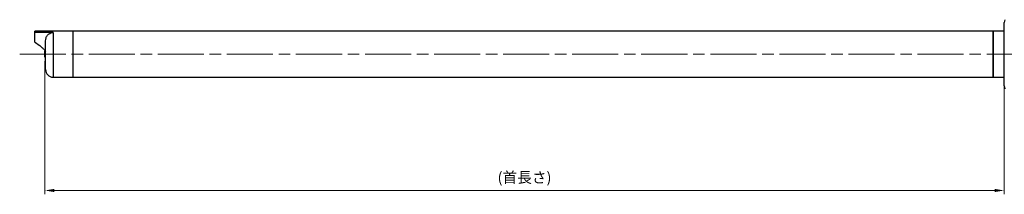
# Model space of a CAD drawing. Units: millimetres. Extents: x -72 to 411, y 29 to 198.
# Drawn here: x -72 to 184, y 125 to 170 of the extents above; entities that cross this region are included whole.
import ezdxf

# ---------------------------------------------------------------- set-up
doc = ezdxf.new("R2010")
doc.units = ezdxf.units.MM
doc.linetypes.add('AM_ISO08W050', pattern=[18, 12, -1.5, 3, -1.5])
doc.layers.get('0').update_dxf_attribs({"lineweight": 35})
doc.layers.add('中心線', color=4, linetype='AM_ISO08W050', lineweight=18)
doc.layers.add('寸法線', color=3, linetype='Continuous', lineweight=9)
doc.styles.add('DIM', font='ISOCP.SHX', dxfattribs={"bigfont": 'extfont2.shx'})
doc.dimstyles.new('AM_ANEST$0', dxfattribs={"dimtxt": 2.8, "dimasz": 2.5, "dimexe": 1, "dimexo": 1, "dimgap": 1.5, "dimtad": 3, "dimdsep": 46, "dimtxsty": 'DIM', "dimcen": 0, "dimclrd": 256, "dimclre": 256, "dimclrt": 2, "dimadec": 0, "dimazin": 2, "dimtp": 0.1, "dimtm": 0.1, "dimtfac": 0.71, "dimtmove": 0, "dimatfit": 3, "dimfxl": 1, "dimlwd": -1, "dimlwe": -1, "dimarcsym": 0})

# ---------------------------------------------------------------- blocks, each defined once
blk = doc.blocks.new('*D112')
at = {"layer": 'Defpoints', "color": 0, "transparency": 16777216}
for p in [(-65.72, 160.42), (184.28, 156.47), (-65.72, 125.67)]:
    blk.add_point(p, dxfattribs=at)
at = {"layer": '寸法線', "linetype": 'ByBlock', "transparency": 16777216}
for p, q in [((-65.72, 159.42), (-65.72, 124.67)), ((184.28, 155.47), (184.28, 124.67)), ((181.78, 125.67), (-63.22, 125.67))]:
    blk.add_line(p, q, dxfattribs=at)
at = {"layer": '寸法線', "transparency": 16777216}
for points in [[(-63.22, 126.09), (-63.22, 125.26), (-65.72, 125.67)], [(181.78, 126.09), (181.78, 125.26), (184.28, 125.67)]]:
    blk.add_solid(points, dxfattribs=at)
at = {"layer": '寸法線', "color": 2, "transparency": 16777216, "insert": (59.28, 128.71), "char_height": 2.8, "attachment_point": 5, "style": 'DIM'}
blk.add_mtext('(首長さ)', dxfattribs=at)

msp = doc.modelspace()

# ---------------------------------------------------------------- linework, layer by layer
at = {"color": 7, "linetype": 'Continuous', "lineweight": 25}
for p, q in [((184.48, 170.22), (184.28, 169.47)), ((184.28, 162.04), (184.28, 169.47)), ((-58.35, 167.22), (-68.35, 167.22)), ((-68.35, 166.88), (-68.35, 167.22)), ((-63.55, 166.88), (-68.35, 166.88)), ((-68.35, 164.37), (-68.35, 166.88)), ((181.38, 167.22), (-58.35, 167.22)), ((-58.35, 161.61), (-58.35, 167.22)), ((-58.35, 155.22), (-58.35, 167.22)), ((181.38, 167.22), (181.38, 155.22)), ((184.28, 167.22), (181.39, 167.22)), ((181.39, 161.61), (181.39, 167.22)), ((-65.55, 157.22), (-65.55, 164.68)), ((181.39, 166.72), (181.38, 166.72)), ((-65.72, 161.22), (-65.72, 162.02)), ((184.28, 152.97), (184.28, 162.04)), ((-65.72, 160.42), (-65.72, 161.22)), ((-65.72, 160.42), (-65.55, 160.42)), ((-58.35, 155.22), (-58.35, 161.61)), ((181.39, 155.22), (181.39, 161.61)), ((-63.55, 155.22), (-58.35, 155.22)), ((-58.35, 155.22), (181.38, 155.22)), ((181.38, 155.72), (181.39, 155.72)), ((181.39, 155.22), (184.28, 155.22)), ((184.28, 152.97), (184.48, 152.22))]:
    msp.add_line(p, q, dxfattribs=at)
at = {"color": 8, "linetype": 'Continuous', "lineweight": 25}
msp.add_line((-63.55, 166.88), (-63.55, 155.22), dxfattribs=at)
at = {"color": 7, "linetype": 'Continuous', "lineweight": 25}
msp.add_arc((-63.55, 157.22), 2, 180, 270, dxfattribs=at)
for points, knots in [([(-65.55, 164.68), (-65.53, 164.96), (-65.48, 165.5), (-65.07, 166.2), (-64.49, 166.68), (-63.95, 166.86), (-63.64, 166.87), (-63.55, 166.88)], [0, 0, 0, 0, 0.246517, 0.494105, 0.715607, 0.919285, 1, 1, 1, 1]), ([(-68.35, 164.37), (-67.77, 163.97), (-66.98, 163.41), (-66.06, 162.59), (-65.7, 162.17), (-65.56, 161.92), (-65.55, 161.91)], [0, 0, 0, 0, 0.562259, 0.773934, 0.989785, 1, 1, 1, 1])]:
    msp.add_open_spline(points, degree=3, knots=knots, dxfattribs=at)
at = {"layer": '中心線'}
msp.add_line((-72.28, 161.22), (348.75, 161.22), dxfattribs=at)

# ---------------------------------------------------------------- dimensions: what is measured, and where the dimension line sits
at = {"layer": '寸法線'}
dim = msp.add_linear_dim(base=(-65.72, 125.67), p1=(184.28, 156.47), p2=(-65.72, 160.42), text='(首長さ)', dimstyle='AM_ANEST$0', override={"dimdec": 0, "dimpost": ''}, dxfattribs=at)
dim.commit()
dim.dimension.update_dxf_attribs({"geometry": '*D112', "text_midpoint": (59.28, 128.71)})

doc.saveas('drawing.dxf')
